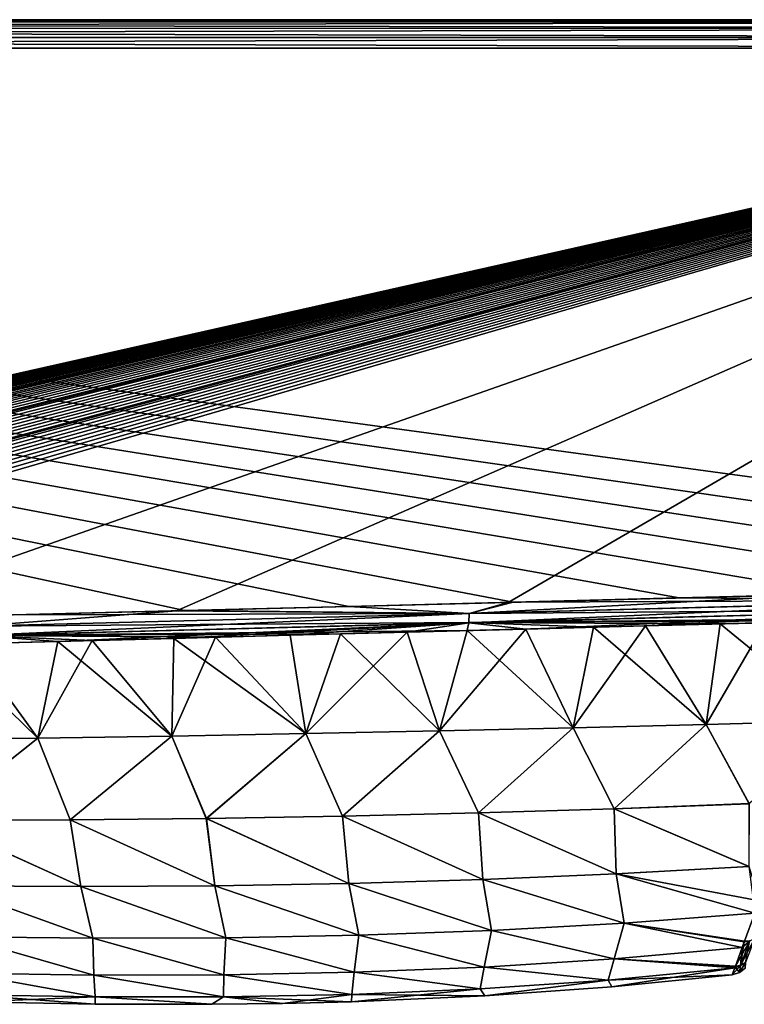
# Model space of a CAD drawing. Units: millimetres. Extents: x -36 to 108, y -2 to 132.
# Drawn here: x 60 to 78, y 71 to 95 of the extents above; entities that cross this region are included whole.
import ezdxf

# ---------------------------------------------------------------- set-up
doc = ezdxf.new("R2010")
doc.units = ezdxf.units.MM
doc.header["$LTSCALE"] = 33.374815
for name, color, linetype in [('18', 7, 'CONTINUOUS'), ('19', 7, 'CONTINUOUS'), ('23', 7, 'CONTINUOUS'), ('29', 7, 'CONTINUOUS'), ('30', 7, 'CONTINUOUS'), ('33', 7, 'CONTINUOUS'), ('40', 7, 'CONTINUOUS'), ('45', 7, 'CONTINUOUS'), ('46', 7, 'CONTINUOUS'), ('50', 7, 'CONTINUOUS'), ('55', 7, 'CONTINUOUS')]:
    doc.layers.add(name, color=color, linetype=linetype)

msp = doc.modelspace()

# ---------------------------------------------------------------- linework, layer by layer
at = {"layer": '18', "linetype": 'Continuous'}
for points in [[(95.146, 94.3, -18.288), (22.929, 78.036, -20.353), (0.6, 94.3, -20.991), (95.146, 94.3, -18.288)], [(23.424, 78.142, -20.339), (22.929, 78.036, -20.353), (95.146, 94.3, -18.288), (23.424, 78.142, -20.339)], [(23.921, 78.244, -20.325), (23.424, 78.142, -20.339), (95.146, 94.3, -18.288), (23.921, 78.244, -20.325)], [(24.418, 78.341, -20.31), (23.921, 78.244, -20.325), (95.146, 94.3, -18.288), (24.418, 78.341, -20.31)], [(24.916, 78.434, -20.296), (24.418, 78.341, -20.31), (95.146, 94.3, -18.288), (24.916, 78.434, -20.296)], [(25.477, 78.534, -20.28), (24.916, 78.434, -20.296), (95.146, 94.3, -18.288), (25.477, 78.534, -20.28)], [(26.044, 78.63, -20.264), (25.477, 78.534, -20.28), (95.146, 94.3, -18.288), (26.044, 78.63, -20.264)], [(26.609, 78.72, -20.248), (26.044, 78.63, -20.264), (95.146, 94.3, -18.288), (26.609, 78.72, -20.248)], [(27.175, 78.806, -20.232), (26.609, 78.72, -20.248), (95.146, 94.3, -18.288), (27.175, 78.806, -20.232)], [(27.741, 78.887, -20.215), (27.175, 78.806, -20.232), (95.146, 94.3, -18.288), (27.741, 78.887, -20.215)], [(28.307, 78.964, -20.199), (27.741, 78.887, -20.215), (95.146, 94.3, -18.288), (28.307, 78.964, -20.199)], [(28.874, 79.036, -20.183), (28.307, 78.964, -20.199), (95.146, 94.3, -18.288), (28.874, 79.036, -20.183)], [(29.442, 79.105, -20.167), (28.874, 79.036, -20.183), (95.146, 94.3, -18.288), (29.442, 79.105, -20.167)], [(29.95, 79.164, -20.152), (29.442, 79.105, -20.167), (95.146, 94.3, -18.288), (29.95, 79.164, -20.152)], [(30.46, 79.221, -20.138), (29.95, 79.164, -20.152), (95.146, 94.3, -18.288), (30.46, 79.221, -20.138)], [(30.969, 79.275, -20.123), (30.46, 79.221, -20.138), (95.146, 94.3, -18.288), (30.969, 79.275, -20.123)], [(31.479, 79.326, -20.109), (30.969, 79.275, -20.123), (95.146, 94.3, -18.288), (31.479, 79.326, -20.109)], [(31.599, 79.338, -20.105), (31.479, 79.326, -20.109), (95.146, 94.3, -18.288), (31.599, 79.338, -20.105)], [(31.989, 79.375, -20.094), (31.599, 79.338, -20.105), (95.146, 94.3, -18.288), (31.989, 79.375, -20.094)], [(32.498, 79.422, -20.079), (31.989, 79.375, -20.094), (95.146, 94.3, -18.288), (32.498, 79.422, -20.079)], [(33.008, 79.467, -20.065), (32.498, 79.422, -20.079), (95.146, 94.3, -18.288), (33.008, 79.467, -20.065)], [(33.519, 79.509, -20.05), (33.008, 79.467, -20.065), (95.146, 94.3, -18.288), (33.519, 79.509, -20.05)], [(34.03, 79.55, -20.036), (33.519, 79.509, -20.05), (95.146, 94.3, -18.288), (34.03, 79.55, -20.036)], [(34.543, 79.589, -20.021), (34.03, 79.55, -20.036), (95.146, 94.3, -18.288), (34.543, 79.589, -20.021)], [(35.111, 79.631, -20.005), (34.543, 79.589, -20.021), (95.146, 94.3, -18.288), (35.111, 79.631, -20.005)], [(35.678, 79.67, -19.988), (35.111, 79.631, -20.005), (95.146, 94.3, -18.288), (35.678, 79.67, -19.988)], [(36.245, 79.706, -19.972), (35.678, 79.67, -19.988), (95.146, 94.3, -18.288), (36.245, 79.706, -19.972)], [(36.811, 79.741, -19.956), (36.245, 79.706, -19.972), (95.146, 94.3, -18.288), (36.811, 79.741, -19.956)], [(37.04, 79.754, -19.95), (36.811, 79.741, -19.956), (95.146, 94.3, -18.288), (37.04, 79.754, -19.95)], [(37.379, 79.774, -19.94), (37.04, 79.754, -19.95), (95.146, 94.3, -18.288), (37.379, 79.774, -19.94)], [(37.948, 79.805, -19.924), (37.379, 79.774, -19.94), (95.146, 94.3, -18.288), (37.948, 79.805, -19.924)], [(38.519, 79.836, -19.907), (37.948, 79.805, -19.924), (95.146, 94.3, -18.288), (38.519, 79.836, -19.907)], [(39.089, 79.864, -19.891), (38.519, 79.836, -19.907), (95.146, 94.3, -18.288), (39.089, 79.864, -19.891)], [(39.658, 79.89, -19.875), (39.089, 79.864, -19.891), (95.146, 94.3, -18.288), (39.658, 79.89, -19.875)], [(40.228, 79.915, -19.858), (39.658, 79.89, -19.875), (95.146, 94.3, -18.288), (40.228, 79.915, -19.858)], [(40.752, 79.937, -19.843), (40.228, 79.915, -19.858), (95.146, 94.3, -18.288), (40.752, 79.937, -19.843)], [(41.277, 79.958, -19.828), (40.752, 79.937, -19.843), (95.146, 94.3, -18.288), (41.277, 79.958, -19.828)], [(41.801, 79.978, -19.813), (41.277, 79.958, -19.828), (95.146, 94.3, -18.288), (41.801, 79.978, -19.813)], [(41.991, 79.984, -19.808), (41.801, 79.978, -19.813), (95.146, 94.3, -18.288), (41.991, 79.984, -19.808)], [(42.326, 79.996, -19.798), (41.991, 79.984, -19.808), (95.146, 94.3, -18.288), (42.326, 79.996, -19.798)], [(42.851, 80.014, -19.783), (42.326, 79.996, -19.798), (95.146, 94.3, -18.288), (42.851, 80.014, -19.783)], [(43.376, 80.03, -19.768), (42.851, 80.014, -19.783), (95.146, 94.3, -18.288), (43.376, 80.03, -19.768)], [(43.901, 80.046, -19.753), (43.376, 80.03, -19.768), (95.146, 94.3, -18.288), (43.901, 80.046, -19.753)], [(44.427, 80.061, -19.738), (43.901, 80.046, -19.753), (95.146, 94.3, -18.288), (44.427, 80.061, -19.738)], [(44.952, 80.074, -19.723), (44.427, 80.061, -19.738), (95.146, 94.3, -18.288), (44.952, 80.074, -19.723)], [(45.477, 80.086, -19.708), (44.952, 80.074, -19.723), (95.146, 94.3, -18.288), (45.477, 80.086, -19.708)], [(46.003, 80.098, -19.693), (45.477, 80.086, -19.708), (95.146, 94.3, -18.288), (46.003, 80.098, -19.693)], [(46.529, 80.113, -19.678), (46.003, 80.098, -19.693), (95.146, 94.3, -18.288), (46.529, 80.113, -19.678)], [(55.312, 80.322, -19.427), (46.529, 80.113, -19.678), (95.146, 94.3, -18.288), (55.312, 80.322, -19.427)], [(63.675, 80.529, -19.188), (55.312, 80.322, -19.427), (95.146, 94.3, -18.288), (63.675, 80.529, -19.188)], [(71.791, 80.734, -18.956), (63.675, 80.529, -19.188), (95.146, 94.3, -18.288), (71.791, 80.734, -18.956)], [(79.671, 80.935, -18.731), (71.791, 80.734, -18.956), (95.146, 94.3, -18.288), (79.671, 80.935, -18.731)]]:
    msp.add_3dface(points, dxfattribs=at)
at = {"layer": '19', "linetype": 'Continuous'}
for points in [[(0.58, 95, 20.292), (95.126, 95, 17.588), (-8.261, 95, -18.543), (0.58, 95, 20.292)], [(-8.261, 95, -18.543), (95.126, 95, 17.588), (-4.222, 95, -19.856), (-8.261, 95, -18.543)], [(-4.222, 95, -19.856), (95.126, 95, 17.588), (0, 95, -20.3), (-4.222, 95, -19.856)], [(0, 95, -20.3), (95.126, 95, 17.588), (0.29, 95, -20.298), (0, 95, -20.3)], [(0.29, 95, -20.298), (95.126, 95, 17.588), (0.58, 95, -20.292), (0.29, 95, -20.298)], [(100.597, 95, 14.075), (101.137, 95, 12.457), (0.58, 95, -20.292), (100.597, 95, 14.075)], [(0.58, 95, -20.292), (101.137, 95, 12.457), (95.126, 95, -17.588), (0.58, 95, -20.292)], [(95.126, 95, 17.588), (96.808, 95, 17.309), (0.58, 95, -20.292), (95.126, 95, 17.588)], [(96.808, 95, 17.309), (98.351, 95, 16.591), (0.58, 95, -20.292), (96.808, 95, 17.309)], [(98.351, 95, 16.591), (99.646, 95, 15.486), (0.58, 95, -20.292), (98.351, 95, 16.591)], [(99.646, 95, 15.486), (100.597, 95, 14.075), (0.58, 95, -20.292), (99.646, 95, 15.486)]]:
    msp.add_3dface(points, dxfattribs=at)
at = {"layer": '23', "linetype": 'Continuous'}
for points in [[(0.58, 95, -20.292), (95.126, 95, -17.588), (95.134, 94.947, -17.856), (0.58, 95, -20.292)], [(0.588, 94.943, -20.568), (0.58, 95, -20.292), (95.134, 94.947, -17.856), (0.588, 94.943, -20.568)], [(95.14, 94.795, -18.083), (0.588, 94.943, -20.568), (95.134, 94.947, -17.856), (95.14, 94.795, -18.083)], [(0.595, 94.788, -20.794), (0.588, 94.943, -20.568), (95.14, 94.795, -18.083), (0.595, 94.788, -20.794)], [(95.144, 94.568, -18.235), (0.595, 94.788, -20.794), (95.14, 94.795, -18.083), (95.144, 94.568, -18.235)], [(0.599, 94.566, -20.939), (0.595, 94.788, -20.794), (95.144, 94.568, -18.235), (0.599, 94.566, -20.939)], [(95.146, 94.3, -18.288), (0.599, 94.566, -20.939), (95.144, 94.568, -18.235), (95.146, 94.3, -18.288)], [(95.146, 94.3, -18.288), (0.6, 94.3, -20.991), (0.599, 94.566, -20.939), (95.146, 94.3, -18.288)]]:
    msp.add_3dface(points, dxfattribs=at)
at = {"layer": '29', "linetype": 'Continuous'}
for points in [[(95.126, 95, 17.588), (0.58, 95, 20.292), (0.588, 94.948, 20.557), (95.126, 95, 17.588)], [(95.134, 94.943, 17.865), (95.126, 95, 17.588), (0.588, 94.948, 20.557), (95.134, 94.943, 17.865)], [(0.594, 94.802, 20.779), (95.134, 94.943, 17.865), (0.588, 94.948, 20.557), (0.594, 94.802, 20.779)], [(95.14, 94.788, 18.091), (95.134, 94.943, 17.865), (0.594, 94.802, 20.779), (95.14, 94.788, 18.091)], [(0.599, 94.576, 20.935), (95.14, 94.788, 18.091), (0.594, 94.802, 20.779), (0.599, 94.576, 20.935)], [(95.144, 94.568, 18.235), (95.14, 94.788, 18.091), (0.599, 94.576, 20.935), (95.144, 94.568, 18.235)], [(0.6, 94.3, 20.991), (95.144, 94.568, 18.235), (0.599, 94.576, 20.935), (0.6, 94.3, 20.991)], [(95.146, 94.3, 18.288), (95.144, 94.568, 18.235), (0.6, 94.3, 20.991), (95.146, 94.3, 18.288)]]:
    msp.add_3dface(points, dxfattribs=at)
at = {"layer": '30', "linetype": 'Continuous'}
for points in [[(95.146, 94.3, 18.288), (0.6, 94.3, 20.991), (95.146, 81.432, 18.288), (95.146, 94.3, 18.288)], [(95.146, 81.432, 18.288), (0.6, 94.3, 20.991), (91.294, 81.28, 18.398), (95.146, 81.432, 18.288)], [(91.294, 81.28, 18.398), (0.6, 94.3, 20.991), (87.492, 81.149, 18.507), (91.294, 81.28, 18.398)], [(87.492, 81.149, 18.507), (0.6, 94.3, 20.991), (83.704, 81.042, 18.615), (87.492, 81.149, 18.507)], [(83.704, 81.042, 18.615), (0.6, 94.3, 20.991), (79.91, 80.944, 18.724), (83.704, 81.042, 18.615)], [(79.91, 80.944, 18.724), (0.6, 94.3, 20.991), (75.981, 80.843, 18.836), (79.91, 80.944, 18.724)], [(75.981, 80.843, 18.836), (0.6, 94.3, 20.991), (71.916, 80.74, 18.952), (75.981, 80.843, 18.836)], [(71.916, 80.74, 18.952), (0.6, 94.3, 20.991), (67.89, 80.637, 19.067), (71.916, 80.74, 18.952)], [(67.89, 80.637, 19.067), (0.6, 94.3, 20.991), (63.866, 80.536, 19.182), (67.89, 80.637, 19.067)], [(63.866, 80.536, 19.182), (0.6, 94.3, 20.991), (59.677, 80.43, 19.302), (63.866, 80.536, 19.182)]]:
    msp.add_3dface(points, dxfattribs=at)
at = {"layer": '33', "linetype": 'Continuous'}
for points in [[(77.482, 71.849, -3.13), (77.352, 71.817, -3.142), (77.705, 72.449, -6.209), (77.482, 71.849, -3.13)], [(77.705, 72.449, -6.209), (77.352, 71.817, -3.142), (77.356, 71.829, -3.235), (77.705, 72.449, -6.209)], [(77.523, 72.283, -5.688), (77.705, 72.449, -6.209), (77.356, 71.829, -3.235), (77.523, 72.283, -5.688)], [(77.602, 71.917, -3.115), (77.482, 71.849, -3.13), (77.828, 72.513, -6.18), (77.602, 71.917, -3.115)], [(77.828, 72.513, -6.18), (77.482, 71.849, -3.13), (77.705, 72.449, -6.209), (77.828, 72.513, -6.18)], [(77.574, 72.421, -6.231), (77.705, 72.449, -6.209), (77.523, 72.283, -5.688), (77.574, 72.421, -6.231)], [(77.34, 71.785, -2.875), (77.482, 71.849, -3.13), (77.279, 71.62, 0), (77.34, 71.785, -2.875)], [(77.279, 71.62, 0), (77.482, 71.849, -3.13), (77.452, 71.673, 0), (77.279, 71.62, 0)], [(77.352, 71.817, -3.142), (77.482, 71.849, -3.13), (77.34, 71.785, -2.875), (77.352, 71.817, -3.142)], [(77.482, 71.849, -3.13), (77.602, 71.917, -3.115), (77.452, 71.673, 0), (77.482, 71.849, -3.13)], [(77.452, 71.673, 0), (77.602, 71.917, -3.115), (77.594, 71.783, 0), (77.452, 71.673, 0)]]:
    msp.add_3dface(points, dxfattribs=at)
at = {"layer": '40', "linetype": 'Continuous'}
for points in [[(69.32, 80.006, -18.773), (72.227, 80.082, -18.693), (70.112, 77.59, -16.349), (69.32, 80.006, -18.773)], [(70.112, 77.59, -16.349), (72.227, 80.082, -18.693), (73.381, 77.665, -16.25), (70.112, 77.59, -16.349)], [(72.227, 80.082, -18.693), (75.151, 80.16, -18.611), (73.381, 77.665, -16.25), (72.227, 80.082, -18.693)], [(73.381, 77.665, -16.25), (75.151, 80.16, -18.611), (76.64, 77.745, -16.149), (73.381, 77.665, -16.25)], [(75.151, 80.16, -18.611), (78.082, 80.236, -18.528), (76.64, 77.745, -16.149), (75.151, 80.16, -18.611)], [(76.64, 77.745, -16.149), (78.082, 80.236, -18.528), (79.885, 77.832, -16.044), (76.64, 77.745, -16.149)], [(60.764, 79.778, -19.008), (63.608, 79.854, -18.931), (63.559, 77.461, -16.539), (60.764, 79.778, -19.008)], [(63.559, 77.461, -16.539), (63.608, 79.854, -18.931), (66.837, 77.521, -16.445), (63.559, 77.461, -16.539)], [(63.608, 79.854, -18.931), (66.452, 79.93, -18.853), (66.837, 77.521, -16.445), (63.608, 79.854, -18.931)], [(66.452, 79.93, -18.853), (69.32, 80.006, -18.773), (66.837, 77.521, -16.445), (66.452, 79.93, -18.853)], [(66.837, 77.521, -16.445), (69.32, 80.006, -18.773), (70.112, 77.59, -16.349), (66.837, 77.521, -16.445)], [(57.008, 77.37, -16.723), (57.92, 79.703, -19.084), (60.281, 77.41, -16.631), (57.008, 77.37, -16.723)], [(57.92, 79.703, -19.084), (60.764, 79.778, -19.008), (60.281, 77.41, -16.631), (57.92, 79.703, -19.084)], [(60.281, 77.41, -16.631), (60.764, 79.778, -19.008), (63.559, 77.461, -16.539), (60.281, 77.41, -16.631)], [(71.069, 75.58, -13.819), (70.112, 77.59, -16.349), (73.381, 77.665, -16.25), (71.069, 75.58, -13.819)], [(74.389, 75.683, -13.722), (71.069, 75.58, -13.819), (73.381, 77.665, -16.25), (74.389, 75.683, -13.722)], [(74.389, 75.683, -13.722), (73.381, 77.665, -16.25), (76.64, 77.745, -16.149), (74.389, 75.683, -13.722)], [(77.693, 75.808, -13.621), (74.389, 75.683, -13.722), (76.64, 77.745, -16.149), (77.693, 75.808, -13.621)], [(77.693, 75.808, -13.621), (76.64, 77.745, -16.149), (79.885, 77.832, -16.044), (77.693, 75.808, -13.621)], [(57.745, 75.402, -14.18), (57.008, 77.37, -16.723), (60.281, 77.41, -16.631), (57.745, 75.402, -14.18)], [(61.072, 75.412, -14.092), (57.745, 75.402, -14.18), (60.281, 77.41, -16.631), (61.072, 75.412, -14.092)], [(61.072, 75.412, -14.092), (60.281, 77.41, -16.631), (63.559, 77.461, -16.539), (61.072, 75.412, -14.092)], [(64.405, 75.445, -14.003), (61.072, 75.412, -14.092), (63.559, 77.461, -16.539), (64.405, 75.445, -14.003)], [(64.405, 75.445, -14.003), (63.559, 77.461, -16.539), (66.837, 77.521, -16.445), (64.405, 75.445, -14.003)], [(67.739, 75.501, -13.912), (64.405, 75.445, -14.003), (66.837, 77.521, -16.445), (67.739, 75.501, -13.912)], [(67.739, 75.501, -13.912), (66.837, 77.521, -16.445), (70.112, 77.59, -16.349), (67.739, 75.501, -13.912)], [(71.069, 75.58, -13.819), (67.739, 75.501, -13.912), (70.112, 77.59, -16.349), (71.069, 75.58, -13.819)], [(74.389, 75.683, -13.722), (77.693, 75.808, -13.621), (77.688, 74.267, -11.054), (74.389, 75.683, -13.722)], [(64.405, 75.445, -14.003), (67.739, 75.501, -13.912), (67.893, 73.853, -11.309), (64.405, 75.445, -14.003)], [(67.739, 75.501, -13.912), (71.069, 75.58, -13.819), (71.17, 73.949, -11.227), (67.739, 75.501, -13.912)], [(67.893, 73.853, -11.309), (67.739, 75.501, -13.912), (71.17, 73.949, -11.227), (67.893, 73.853, -11.309)], [(71.069, 75.58, -13.819), (74.389, 75.683, -13.722), (74.437, 74.086, -11.142), (71.069, 75.58, -13.819)], [(71.17, 73.949, -11.227), (71.069, 75.58, -13.819), (74.437, 74.086, -11.142), (71.17, 73.949, -11.227)], [(74.437, 74.086, -11.142), (74.389, 75.683, -13.722), (77.688, 74.267, -11.054), (74.437, 74.086, -11.142)], [(57.745, 75.402, -14.18), (61.072, 75.412, -14.092), (61.333, 73.778, -11.467), (57.745, 75.402, -14.18)], [(58.061, 73.794, -11.544), (57.745, 75.402, -14.18), (61.333, 73.778, -11.467), (58.061, 73.794, -11.544)], [(61.072, 75.412, -14.092), (64.405, 75.445, -14.003), (64.613, 73.797, -11.389), (61.072, 75.412, -14.092)], [(61.333, 73.778, -11.467), (61.072, 75.412, -14.092), (64.613, 73.797, -11.389), (61.333, 73.778, -11.467)], [(64.613, 73.797, -11.389), (64.405, 75.445, -14.003), (67.893, 73.853, -11.309), (64.613, 73.797, -11.389)], [(77.831, 73.123, -8.416), (74.437, 74.086, -11.142), (77.688, 74.267, -11.054), (77.831, 73.123, -8.416)], [(71.17, 73.949, -11.227), (74.437, 74.086, -11.142), (74.631, 72.88, -8.475), (71.17, 73.949, -11.227)], [(74.437, 74.086, -11.142), (77.831, 73.123, -8.416), (74.631, 72.88, -8.475), (74.437, 74.086, -11.142)], [(58.061, 73.794, -11.544), (61.333, 73.778, -11.467), (61.623, 72.512, -8.741), (58.061, 73.794, -11.544)], [(58.375, 72.546, -8.804), (58.061, 73.794, -11.544), (61.623, 72.512, -8.741), (58.375, 72.546, -8.804)], [(61.333, 73.778, -11.467), (64.613, 73.797, -11.389), (64.878, 72.524, -8.677), (61.333, 73.778, -11.467)], [(61.623, 72.512, -8.741), (61.333, 73.778, -11.467), (64.878, 72.524, -8.677), (61.623, 72.512, -8.741)], [(64.613, 73.797, -11.389), (67.893, 73.853, -11.309), (68.135, 72.586, -8.612), (64.613, 73.797, -11.389)], [(64.878, 72.524, -8.677), (64.613, 73.797, -11.389), (68.135, 72.586, -8.612), (64.878, 72.524, -8.677)], [(67.893, 73.853, -11.309), (71.17, 73.949, -11.227), (71.388, 72.703, -8.545), (67.893, 73.853, -11.309)], [(68.135, 72.586, -8.612), (67.893, 73.853, -11.309), (71.388, 72.703, -8.545), (68.135, 72.586, -8.612)], [(71.388, 72.703, -8.545), (71.17, 73.949, -11.227), (74.631, 72.88, -8.475), (71.388, 72.703, -8.545)], [(77.831, 73.123, -8.416), (77.582, 72.444, -6.317), (74.631, 72.88, -8.475), (77.831, 73.123, -8.416)], [(71.388, 72.703, -8.545), (74.631, 72.88, -8.475), (74.385, 72.006, -5.732), (71.388, 72.703, -8.545)], [(74.631, 72.88, -8.475), (77.523, 72.283, -5.688), (74.385, 72.006, -5.732), (74.631, 72.88, -8.475)], [(77.582, 72.444, -6.317), (77.523, 72.283, -5.688), (74.631, 72.88, -8.475), (77.582, 72.444, -6.317)], [(64.878, 72.524, -8.677), (68.135, 72.586, -8.612), (68.023, 71.678, -5.828), (64.878, 72.524, -8.677)], [(68.023, 71.678, -5.828), (68.135, 72.586, -8.612), (71.208, 71.806, -5.781), (68.023, 71.678, -5.828)], [(68.135, 72.586, -8.612), (71.388, 72.703, -8.545), (71.208, 71.806, -5.781), (68.135, 72.586, -8.612)], [(71.208, 71.806, -5.781), (71.388, 72.703, -8.545), (74.385, 72.006, -5.732), (71.208, 71.806, -5.781)], [(58.375, 72.546, -8.804), (61.623, 72.512, -8.741), (61.647, 71.612, -5.92), (58.375, 72.546, -8.804)], [(58.465, 71.66, -5.965), (58.375, 72.546, -8.804), (61.647, 71.612, -5.92), (58.465, 71.66, -5.965)], [(61.623, 72.512, -8.741), (64.878, 72.524, -8.677), (64.835, 71.616, -5.875), (61.623, 72.512, -8.741)], [(61.647, 71.612, -5.92), (61.623, 72.512, -8.741), (64.835, 71.616, -5.875), (61.647, 71.612, -5.92)], [(64.835, 71.616, -5.875), (64.878, 72.524, -8.677), (68.023, 71.678, -5.828), (64.835, 71.616, -5.875)], [(77.574, 72.421, -6.231), (77.523, 72.283, -5.688), (77.582, 72.444, -6.317), (77.574, 72.421, -6.231)], [(77.523, 72.283, -5.688), (77.356, 71.829, -3.235), (74.385, 72.006, -5.732), (77.523, 72.283, -5.688)], [(71.208, 71.806, -5.781), (74.385, 72.006, -5.732), (74.237, 71.486, -2.9), (71.208, 71.806, -5.781)], [(74.385, 72.006, -5.732), (77.34, 71.785, -2.875), (74.237, 71.486, -2.9), (74.385, 72.006, -5.732)], [(77.356, 71.829, -3.235), (77.34, 71.785, -2.875), (74.385, 72.006, -5.732), (77.356, 71.829, -3.235)], [(58.465, 71.66, -5.965), (61.647, 71.612, -5.92), (61.679, 71.075, -3), (58.465, 71.66, -5.965)], [(58.536, 71.131, -3.024), (58.465, 71.66, -5.965), (61.679, 71.075, -3), (58.536, 71.131, -3.024)], [(61.647, 71.612, -5.92), (64.835, 71.616, -5.875), (64.824, 71.075, -2.975), (61.647, 71.612, -5.92)], [(61.679, 71.075, -3), (61.647, 71.612, -5.92), (64.824, 71.075, -2.975), (61.679, 71.075, -3)], [(64.824, 71.075, -2.975), (64.835, 71.616, -5.875), (67.967, 71.138, -2.951), (64.824, 71.075, -2.975)], [(64.835, 71.616, -5.875), (68.023, 71.678, -5.828), (67.967, 71.138, -2.951), (64.835, 71.616, -5.875)], [(67.967, 71.138, -2.951), (68.023, 71.678, -5.828), (71.107, 71.272, -2.926), (67.967, 71.138, -2.951)], [(68.023, 71.678, -5.828), (71.208, 71.806, -5.781), (71.107, 71.272, -2.926), (68.023, 71.678, -5.828)], [(71.107, 71.272, -2.926), (71.208, 71.806, -5.781), (74.237, 71.486, -2.9), (71.107, 71.272, -2.926)], [(74.237, 71.486, -2.9), (77.34, 71.785, -2.875), (74.33, 71.325, 0), (74.237, 71.486, -2.9)], [(77.34, 71.785, -2.875), (77.279, 71.62, 0), (74.33, 71.325, 0), (77.34, 71.785, -2.875)], [(77.352, 71.817, -3.142), (77.34, 71.785, -2.875), (77.356, 71.829, -3.235), (77.352, 71.817, -3.142)], [(71.107, 71.272, -2.926), (74.237, 71.486, -2.9), (71.221, 71.103, 0), (71.107, 71.272, -2.926)], [(71.221, 71.103, 0), (74.237, 71.486, -2.9), (74.33, 71.325, 0), (71.221, 71.103, 0)], [(58.536, 71.131, -3.024), (61.679, 71.075, -3), (58.721, 70.955, 0), (58.536, 71.131, -3.024)], [(64.824, 71.075, -2.975), (67.967, 71.138, -2.951), (66.264, 70.917, 0), (64.824, 71.075, -2.975)], [(66.264, 70.917, 0), (67.967, 71.138, -2.951), (67.954, 70.959, 0), (66.264, 70.917, 0)], [(67.967, 71.138, -2.951), (71.107, 71.272, -2.926), (67.954, 70.959, 0), (67.967, 71.138, -2.951)], [(67.954, 70.959, 0), (71.107, 71.272, -2.926), (71.221, 71.103, 0), (67.954, 70.959, 0)], [(58.721, 70.955, 0), (61.679, 71.075, -3), (61.683, 70.9, 0), (58.721, 70.955, 0)], [(61.679, 71.075, -3), (64.824, 71.075, -2.975), (64.534, 70.895, 0), (61.679, 71.075, -3)], [(61.683, 70.9, 0), (61.679, 71.075, -3), (64.534, 70.895, 0), (61.683, 70.9, 0)], [(64.534, 70.895, 0), (64.824, 71.075, -2.975), (66.264, 70.917, 0), (64.534, 70.895, 0)]]:
    msp.add_3dface(points, dxfattribs=at)
at = {"layer": '45', "linetype": 'Continuous'}
for points in [[(71.916, 80.74, 18.952), (70.84, 80.466, 18.97), (83.154, 80.786, 18.614), (71.916, 80.74, 18.952)], [(70.84, 80.466, 18.97), (83.157, 80.562, 18.526), (83.154, 80.786, 18.614), (70.84, 80.466, 18.97)], [(75.981, 80.843, 18.836), (71.916, 80.74, 18.952), (83.154, 80.786, 18.614), (75.981, 80.843, 18.836)], [(79.91, 80.944, 18.724), (75.981, 80.843, 18.836), (83.154, 80.786, 18.614), (79.91, 80.944, 18.724)], [(63.866, 80.536, 19.182), (59.677, 80.43, 19.302), (70.84, 80.466, 18.97), (63.866, 80.536, 19.182)], [(67.89, 80.637, 19.067), (63.866, 80.536, 19.182), (70.84, 80.466, 18.97), (67.89, 80.637, 19.067)], [(71.916, 80.74, 18.952), (67.89, 80.637, 19.067), (70.84, 80.466, 18.97), (71.916, 80.74, 18.952)], [(83.157, 80.562, 18.526), (70.83, 80.239, 18.879), (83.076, 80.367, 18.387), (83.157, 80.562, 18.526)], [(70.83, 80.239, 18.879), (83.157, 80.562, 18.526), (70.84, 80.466, 18.97), (70.83, 80.239, 18.879)], [(59.677, 80.43, 19.302), (58.767, 80.156, 19.309), (70.84, 80.466, 18.97), (59.677, 80.43, 19.302)], [(58.767, 80.156, 19.309), (70.83, 80.239, 18.879), (70.84, 80.466, 18.97), (58.767, 80.156, 19.309)], [(83.076, 80.367, 18.387), (70.83, 80.239, 18.879), (80.059, 80.288, 18.473), (83.076, 80.367, 18.387)], [(80.059, 80.288, 18.473), (70.83, 80.239, 18.879), (76.986, 80.208, 18.559), (80.059, 80.288, 18.473)], [(58.774, 79.923, 19.214), (70.83, 80.239, 18.879), (58.767, 80.156, 19.309), (58.774, 79.923, 19.214)], [(70.83, 80.239, 18.879), (58.774, 79.923, 19.214), (70.788, 80.044, 18.733), (70.83, 80.239, 18.879)], [(70.788, 80.044, 18.733), (58.774, 79.923, 19.214), (67.685, 79.962, 18.819), (70.788, 80.044, 18.733)], [(73.885, 80.126, 18.646), (70.83, 80.239, 18.879), (70.788, 80.044, 18.733), (73.885, 80.126, 18.646)], [(76.986, 80.208, 18.559), (70.83, 80.239, 18.879), (73.885, 80.126, 18.646), (76.986, 80.208, 18.559)], [(61.611, 79.801, 18.985), (58.774, 79.923, 19.214), (58.598, 79.721, 19.066), (61.611, 79.801, 18.985)], [(67.685, 79.962, 18.819), (58.774, 79.923, 19.214), (64.625, 79.881, 18.903), (67.685, 79.962, 18.819)], [(64.625, 79.881, 18.903), (58.774, 79.923, 19.214), (61.611, 79.801, 18.985), (64.625, 79.881, 18.903)]]:
    msp.add_3dface(points, dxfattribs=at)
at = {"layer": '46', "linetype": 'Continuous'}
for points in [[(80.059, 80.288, 18.473), (76.986, 80.208, 18.559), (79.886, 77.832, 16.044), (80.059, 80.288, 18.473)], [(70.788, 80.044, 18.733), (67.685, 79.962, 18.819), (70.113, 77.59, 16.349), (70.788, 80.044, 18.733)], [(73.382, 77.665, 16.25), (70.788, 80.044, 18.733), (70.113, 77.59, 16.349), (73.382, 77.665, 16.25)], [(73.885, 80.126, 18.646), (70.788, 80.044, 18.733), (73.382, 77.665, 16.25), (73.885, 80.126, 18.646)], [(76.641, 77.745, 16.149), (73.885, 80.126, 18.646), (73.382, 77.665, 16.25), (76.641, 77.745, 16.149)], [(76.986, 80.208, 18.559), (73.885, 80.126, 18.646), (76.641, 77.745, 16.149), (76.986, 80.208, 18.559)], [(79.886, 77.832, 16.044), (76.986, 80.208, 18.559), (76.641, 77.745, 16.149), (79.886, 77.832, 16.044)], [(61.611, 79.801, 18.985), (58.598, 79.721, 19.066), (60.282, 77.41, 16.631), (61.611, 79.801, 18.985)], [(63.559, 77.461, 16.539), (61.611, 79.801, 18.985), (60.282, 77.41, 16.631), (63.559, 77.461, 16.539)], [(64.625, 79.881, 18.903), (61.611, 79.801, 18.985), (63.559, 77.461, 16.539), (64.625, 79.881, 18.903)], [(66.837, 77.521, 16.445), (64.625, 79.881, 18.903), (63.559, 77.461, 16.539), (66.837, 77.521, 16.445)], [(67.685, 79.962, 18.819), (64.625, 79.881, 18.903), (66.837, 77.521, 16.445), (67.685, 79.962, 18.819)], [(70.113, 77.59, 16.349), (67.685, 79.962, 18.819), (66.837, 77.521, 16.445), (70.113, 77.59, 16.349)], [(60.282, 77.41, 16.631), (58.598, 79.721, 19.066), (57.008, 77.37, 16.723), (60.282, 77.41, 16.631)], [(71.066, 75.58, 13.819), (73.382, 77.665, 16.25), (70.113, 77.59, 16.349), (71.066, 75.58, 13.819)], [(71.066, 75.58, 13.819), (74.385, 75.682, 13.722), (73.382, 77.665, 16.25), (71.066, 75.58, 13.819)], [(74.385, 75.682, 13.722), (76.641, 77.745, 16.149), (73.382, 77.665, 16.25), (74.385, 75.682, 13.722)], [(74.385, 75.682, 13.722), (77.689, 75.807, 13.621), (76.641, 77.745, 16.149), (74.385, 75.682, 13.722)], [(77.689, 75.807, 13.621), (79.886, 77.832, 16.044), (76.641, 77.745, 16.149), (77.689, 75.807, 13.621)], [(57.743, 75.402, 14.18), (60.282, 77.41, 16.631), (57.008, 77.37, 16.723), (57.743, 75.402, 14.18)], [(57.743, 75.402, 14.18), (61.07, 75.412, 14.092), (60.282, 77.41, 16.631), (57.743, 75.402, 14.18)], [(61.07, 75.412, 14.092), (63.559, 77.461, 16.539), (60.282, 77.41, 16.631), (61.07, 75.412, 14.092)], [(61.07, 75.412, 14.092), (64.403, 75.445, 14.003), (63.559, 77.461, 16.539), (61.07, 75.412, 14.092)], [(64.403, 75.445, 14.003), (66.837, 77.521, 16.445), (63.559, 77.461, 16.539), (64.403, 75.445, 14.003)], [(64.403, 75.445, 14.003), (67.736, 75.501, 13.912), (66.837, 77.521, 16.445), (64.403, 75.445, 14.003)], [(67.736, 75.501, 13.912), (70.113, 77.59, 16.349), (66.837, 77.521, 16.445), (67.736, 75.501, 13.912)], [(67.736, 75.501, 13.912), (71.066, 75.58, 13.819), (70.113, 77.59, 16.349), (67.736, 75.501, 13.912)], [(74.385, 75.682, 13.722), (77.689, 74.267, 11.054), (77.689, 75.807, 13.621), (74.385, 75.682, 13.722)], [(64.403, 75.445, 14.003), (67.894, 73.853, 11.309), (67.736, 75.501, 13.912), (64.403, 75.445, 14.003)], [(67.736, 75.501, 13.912), (71.171, 73.949, 11.227), (71.066, 75.58, 13.819), (67.736, 75.501, 13.912)], [(67.894, 73.853, 11.309), (71.171, 73.949, 11.227), (67.736, 75.501, 13.912), (67.894, 73.853, 11.309)], [(71.066, 75.58, 13.819), (74.438, 74.086, 11.142), (74.385, 75.682, 13.722), (71.066, 75.58, 13.819)], [(71.171, 73.949, 11.227), (74.438, 74.086, 11.142), (71.066, 75.58, 13.819), (71.171, 73.949, 11.227)], [(74.438, 74.086, 11.142), (77.689, 74.267, 11.054), (74.385, 75.682, 13.722), (74.438, 74.086, 11.142)], [(57.743, 75.402, 14.18), (61.334, 73.778, 11.467), (61.07, 75.412, 14.092), (57.743, 75.402, 14.18)], [(58.062, 73.794, 11.544), (61.334, 73.778, 11.467), (57.743, 75.402, 14.18), (58.062, 73.794, 11.544)], [(61.07, 75.412, 14.092), (64.613, 73.797, 11.389), (64.403, 75.445, 14.003), (61.07, 75.412, 14.092)], [(61.334, 73.778, 11.467), (64.613, 73.797, 11.389), (61.07, 75.412, 14.092), (61.334, 73.778, 11.467)], [(64.613, 73.797, 11.389), (67.894, 73.853, 11.309), (64.403, 75.445, 14.003), (64.613, 73.797, 11.389)], [(74.438, 74.086, 11.142), (77.945, 73.431, 9.187), (77.689, 74.267, 11.054), (74.438, 74.086, 11.142)], [(71.171, 73.949, 11.227), (74.631, 72.88, 8.475), (74.438, 74.086, 11.142), (71.171, 73.949, 11.227)], [(77.831, 73.123, 8.416), (77.945, 73.431, 9.187), (74.438, 74.086, 11.142), (77.831, 73.123, 8.416)], [(74.631, 72.88, 8.475), (77.831, 73.123, 8.416), (74.438, 74.086, 11.142), (74.631, 72.88, 8.475)], [(58.374, 72.546, 8.804), (61.623, 72.512, 8.741), (58.062, 73.794, 11.544), (58.374, 72.546, 8.804)], [(58.062, 73.794, 11.544), (61.623, 72.512, 8.741), (61.334, 73.778, 11.467), (58.062, 73.794, 11.544)], [(61.334, 73.778, 11.467), (64.878, 72.524, 8.677), (64.613, 73.797, 11.389), (61.334, 73.778, 11.467)], [(61.623, 72.512, 8.741), (64.878, 72.524, 8.677), (61.334, 73.778, 11.467), (61.623, 72.512, 8.741)], [(64.613, 73.797, 11.389), (68.135, 72.586, 8.612), (67.894, 73.853, 11.309), (64.613, 73.797, 11.389)], [(64.878, 72.524, 8.677), (68.135, 72.586, 8.612), (64.613, 73.797, 11.389), (64.878, 72.524, 8.677)], [(67.894, 73.853, 11.309), (71.388, 72.703, 8.545), (71.171, 73.949, 11.227), (67.894, 73.853, 11.309)], [(68.135, 72.586, 8.612), (71.388, 72.703, 8.545), (67.894, 73.853, 11.309), (68.135, 72.586, 8.612)], [(71.388, 72.703, 8.545), (74.631, 72.88, 8.475), (71.171, 73.949, 11.227), (71.388, 72.703, 8.545)], [(77.831, 73.123, 8.416), (74.631, 72.88, 8.475), (77.582, 72.444, 6.317), (77.831, 73.123, 8.416)], [(74.631, 72.88, 8.475), (71.388, 72.703, 8.545), (74.385, 72.006, 5.732), (74.631, 72.88, 8.475)], [(74.631, 72.88, 8.475), (74.385, 72.006, 5.732), (77.523, 72.283, 5.688), (74.631, 72.88, 8.475)], [(74.631, 72.88, 8.475), (77.523, 72.283, 5.688), (77.574, 72.421, 6.231), (74.631, 72.88, 8.475)], [(74.631, 72.88, 8.475), (77.574, 72.421, 6.231), (77.582, 72.444, 6.317), (74.631, 72.88, 8.475)], [(68.135, 72.586, 8.612), (64.878, 72.524, 8.677), (68.023, 71.678, 5.829), (68.135, 72.586, 8.612)], [(68.135, 72.586, 8.612), (68.023, 71.678, 5.829), (71.208, 71.806, 5.781), (68.135, 72.586, 8.612)], [(71.388, 72.703, 8.545), (68.135, 72.586, 8.612), (71.208, 71.806, 5.781), (71.388, 72.703, 8.545)], [(71.388, 72.703, 8.545), (71.208, 71.806, 5.781), (74.385, 72.006, 5.732), (71.388, 72.703, 8.545)], [(61.623, 72.512, 8.741), (58.374, 72.546, 8.804), (61.647, 71.612, 5.92), (61.623, 72.512, 8.741)], [(58.374, 72.546, 8.804), (58.465, 71.66, 5.965), (61.647, 71.612, 5.92), (58.374, 72.546, 8.804)], [(64.878, 72.524, 8.677), (61.623, 72.512, 8.741), (64.835, 71.616, 5.875), (64.878, 72.524, 8.677)], [(61.623, 72.512, 8.741), (61.647, 71.612, 5.92), (64.835, 71.616, 5.875), (61.623, 72.512, 8.741)], [(64.878, 72.524, 8.677), (64.835, 71.616, 5.875), (68.023, 71.678, 5.829), (64.878, 72.524, 8.677)], [(77.523, 72.283, 5.688), (74.385, 72.006, 5.732), (77.356, 71.829, 3.235), (77.523, 72.283, 5.688)], [(71.208, 71.806, 5.781), (74.237, 71.486, 2.9), (74.385, 72.006, 5.732), (71.208, 71.806, 5.781)], [(74.237, 71.486, 2.9), (77.34, 71.785, 2.875), (74.385, 72.006, 5.732), (74.237, 71.486, 2.9)], [(77.34, 71.785, 2.875), (77.352, 71.817, 3.142), (74.385, 72.006, 5.732), (77.34, 71.785, 2.875)], [(74.385, 72.006, 5.732), (77.352, 71.817, 3.142), (77.356, 71.829, 3.235), (74.385, 72.006, 5.732)], [(58.536, 71.131, 3.024), (61.679, 71.075, 3), (58.465, 71.66, 5.965), (58.536, 71.131, 3.024)], [(58.465, 71.66, 5.965), (61.679, 71.075, 3), (61.647, 71.612, 5.92), (58.465, 71.66, 5.965)], [(61.647, 71.612, 5.92), (64.824, 71.075, 2.975), (64.835, 71.616, 5.875), (61.647, 71.612, 5.92)], [(61.679, 71.075, 3), (64.824, 71.075, 2.975), (61.647, 71.612, 5.92), (61.679, 71.075, 3)], [(64.824, 71.075, 2.975), (67.967, 71.138, 2.951), (64.835, 71.616, 5.875), (64.824, 71.075, 2.975)], [(64.835, 71.616, 5.875), (67.967, 71.138, 2.951), (68.023, 71.678, 5.829), (64.835, 71.616, 5.875)], [(67.967, 71.138, 2.951), (71.107, 71.272, 2.926), (68.023, 71.678, 5.829), (67.967, 71.138, 2.951)], [(68.023, 71.678, 5.829), (71.107, 71.272, 2.926), (71.208, 71.806, 5.781), (68.023, 71.678, 5.829)], [(71.107, 71.272, 2.926), (74.237, 71.486, 2.9), (71.208, 71.806, 5.781), (71.107, 71.272, 2.926)], [(74.237, 71.486, 2.9), (77.279, 71.62, 0), (77.34, 71.785, 2.875), (74.237, 71.486, 2.9)], [(74.33, 71.325, 0), (77.279, 71.62, 0), (74.237, 71.486, 2.9), (74.33, 71.325, 0)], [(71.107, 71.272, 2.926), (71.221, 71.103, 0), (74.237, 71.486, 2.9), (71.107, 71.272, 2.926)], [(71.221, 71.103, 0), (74.33, 71.325, 0), (74.237, 71.486, 2.9), (71.221, 71.103, 0)], [(58.721, 70.955, 0), (61.683, 70.9, 0), (58.536, 71.131, 3.024), (58.721, 70.955, 0)], [(58.536, 71.131, 3.024), (61.683, 70.9, 0), (61.679, 71.075, 3), (58.536, 71.131, 3.024)], [(64.824, 71.075, 2.975), (67.954, 70.959, 0), (67.967, 71.138, 2.951), (64.824, 71.075, 2.975)], [(67.954, 70.959, 0), (71.221, 71.103, 0), (67.967, 71.138, 2.951), (67.954, 70.959, 0)], [(67.967, 71.138, 2.951), (71.221, 71.103, 0), (71.107, 71.272, 2.926), (67.967, 71.138, 2.951)], [(61.683, 70.9, 0), (64.534, 70.895, 0), (61.679, 71.075, 3), (61.683, 70.9, 0)], [(61.679, 71.075, 3), (64.534, 70.895, 0), (64.824, 71.075, 2.975), (61.679, 71.075, 3)], [(64.534, 70.895, 0), (66.264, 70.917, 0), (64.824, 71.075, 2.975), (64.534, 70.895, 0)], [(66.264, 70.917, 0), (67.954, 70.959, 0), (64.824, 71.075, 2.975), (66.264, 70.917, 0)]]:
    msp.add_3dface(points, dxfattribs=at)
at = {"layer": '50', "linetype": 'Continuous'}
for points in [[(83.156, 80.562, -18.526), (70.829, 80.238, -18.879), (83.149, 80.784, -18.613), (83.156, 80.562, -18.526)], [(83.149, 80.784, -18.613), (70.829, 80.238, -18.879), (70.839, 80.465, -18.969), (83.149, 80.784, -18.613)], [(71.791, 80.734, -18.956), (79.671, 80.935, -18.731), (70.839, 80.465, -18.969), (71.791, 80.734, -18.956)], [(79.671, 80.935, -18.731), (83.149, 80.784, -18.613), (70.839, 80.465, -18.969), (79.671, 80.935, -18.731)], [(55.312, 80.322, -19.427), (63.675, 80.529, -19.188), (58.766, 80.156, -19.309), (55.312, 80.322, -19.427)], [(63.675, 80.529, -19.188), (70.839, 80.465, -18.969), (58.766, 80.156, -19.309), (63.675, 80.529, -19.188)], [(63.675, 80.529, -19.188), (71.791, 80.734, -18.956), (70.839, 80.465, -18.969), (63.675, 80.529, -19.188)], [(83.156, 80.562, -18.526), (72.227, 80.082, -18.693), (70.829, 80.238, -18.879), (83.156, 80.562, -18.526)], [(75.151, 80.16, -18.611), (72.227, 80.082, -18.693), (83.156, 80.562, -18.526), (75.151, 80.16, -18.611)], [(78.082, 80.236, -18.528), (75.151, 80.16, -18.611), (83.156, 80.562, -18.526), (78.082, 80.236, -18.528)], [(70.839, 80.465, -18.969), (58.774, 79.923, -19.214), (58.766, 80.156, -19.309), (70.839, 80.465, -18.969)], [(70.829, 80.238, -18.879), (58.774, 79.923, -19.214), (70.839, 80.465, -18.969), (70.829, 80.238, -18.879)], [(70.829, 80.238, -18.879), (60.764, 79.778, -19.008), (58.774, 79.923, -19.214), (70.829, 80.238, -18.879)], [(63.608, 79.854, -18.931), (60.764, 79.778, -19.008), (70.829, 80.238, -18.879), (63.608, 79.854, -18.931)], [(66.452, 79.93, -18.853), (63.608, 79.854, -18.931), (70.829, 80.238, -18.879), (66.452, 79.93, -18.853)], [(69.32, 80.006, -18.773), (66.452, 79.93, -18.853), (70.829, 80.238, -18.879), (69.32, 80.006, -18.773)], [(72.227, 80.082, -18.693), (69.32, 80.006, -18.773), (70.829, 80.238, -18.879), (72.227, 80.082, -18.693)], [(60.764, 79.778, -19.008), (57.92, 79.703, -19.084), (58.774, 79.923, -19.214), (60.764, 79.778, -19.008)]]:
    msp.add_3dface(points, dxfattribs=at)
at = {"layer": '55', "linetype": 'Continuous'}
for points in [[(77.574, 72.421, 6.231), (77.482, 71.849, 3.13), (77.705, 72.449, 6.209), (77.574, 72.421, 6.231)], [(77.482, 71.849, 3.13), (77.602, 71.917, 3.115), (77.705, 72.449, 6.209), (77.482, 71.849, 3.13)], [(77.574, 72.421, 6.231), (77.523, 72.283, 5.688), (77.482, 71.849, 3.13), (77.574, 72.421, 6.231)], [(77.582, 72.444, 6.317), (77.574, 72.421, 6.231), (77.705, 72.449, 6.209), (77.582, 72.444, 6.317)], [(77.523, 72.283, 5.688), (77.356, 71.829, 3.235), (77.482, 71.849, 3.13), (77.523, 72.283, 5.688)], [(77.352, 71.817, 3.142), (77.452, 71.673, 0), (77.482, 71.849, 3.13), (77.352, 71.817, 3.142)], [(77.356, 71.829, 3.235), (77.352, 71.817, 3.142), (77.482, 71.849, 3.13), (77.356, 71.829, 3.235)], [(77.452, 71.673, 0), (77.594, 71.783, 0), (77.602, 71.917, 3.115), (77.452, 71.673, 0)], [(77.482, 71.849, 3.13), (77.452, 71.673, 0), (77.602, 71.917, 3.115), (77.482, 71.849, 3.13)], [(77.279, 71.62, 0), (77.452, 71.673, 0), (77.34, 71.785, 2.875), (77.279, 71.62, 0)], [(77.34, 71.785, 2.875), (77.452, 71.673, 0), (77.352, 71.817, 3.142), (77.34, 71.785, 2.875)]]:
    msp.add_3dface(points, dxfattribs=at)

doc.saveas('drawing.dxf')
